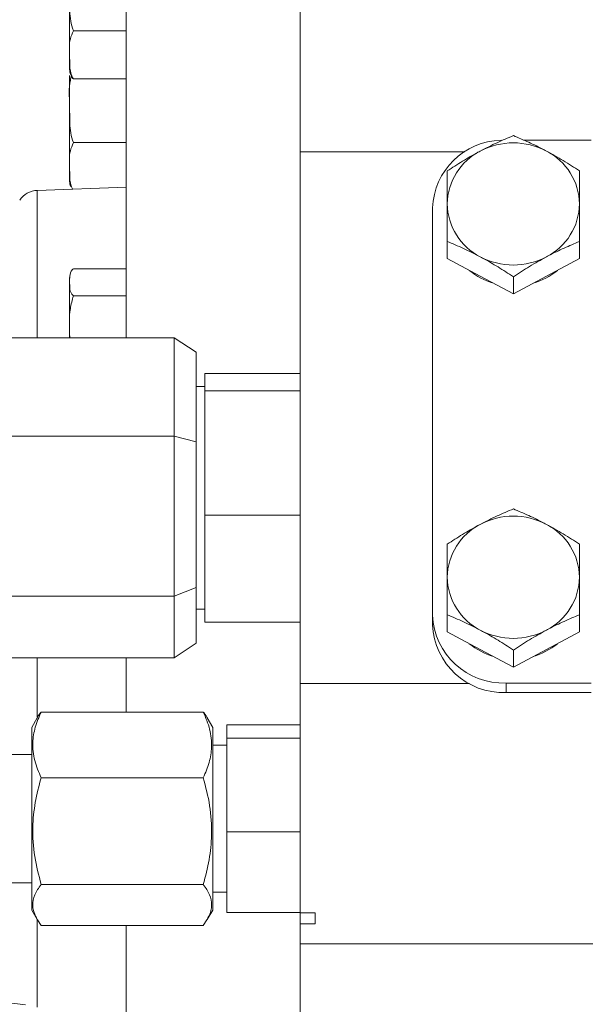
# Model space of a CAD drawing. Units: millimetres. Extents: x 11 to 1180, y 5 to 832.
# Drawn here: x 914 to 929, y 663 to 690 of the extents above; entities that cross this region are included whole.
import ezdxf

# ---------------------------------------------------------------- set-up
doc = ezdxf.new("R2010")
doc.units = ezdxf.units.MM
doc.layers.add('SLD-0', color=7, linetype='Continuous')
doc.styles.add('SLDTEXTSTYLE1', font='TXT', dxfattribs={"width": 0.605})
doc.dimstyles.new('SLDDIMSTYLE4', dxfattribs={"dimtxt": 3, "dimasz": 3, "dimexe": 0, "dimexo": 0.0625, "dimgap": 0.75, "dimtad": 0, "dimlfac": 5, "dimrnd": 1e-09, "dimzin": 4, "dimdsep": 46, "dimtxsty": 'SLDTEXTSTYLE1', "dimsah": 1, "dimcen": 0.09, "dimadec": 0, "dimazin": 0, "dimtfac": 1, "dimtdec": 3, "dimtofl": 0, "dimtmove": 0, "dimatfit": 3, "dimfxl": 0, "dimfrac": 2, "dimtolj": 1, "dimtzin": 12, "dimarcsym": 0})

# ---------------------------------------------------------------- blocks, each defined once
blk = doc.blocks.new('*D95')
at = {"layer": 'SLD-0'}
for p, q in [((1033.49, 687.49), (1033.49, 464.475)), ((870.789, 665.223), (870.789, 464.475)), ((870.789, 467.65), (944.252, 467.65)), ((1033.49, 467.65), (960.027, 467.65))]:
    blk.add_line(p, q, dxfattribs=at)
for points in [[(870.789, 467.65), (873.789, 467.15), (873.789, 468.15)], [(1033.49, 467.65), (1030.49, 468.15), (1030.49, 467.15)]]:
    blk.add_solid(points, dxfattribs=at)
at = {"layer": 'SLD-0', "insert": (945.839, 469.216), "char_height": 3, "attachment_point": 1, "style": 'SLDTEXTSTYLE1'}
blk.add_mtext('813.50', dxfattribs=at)

msp = doc.modelspace()

# ---------------------------------------------------------------- linework, layer by layer
at = {"color": 7, "linetype": 'Continuous', "lineweight": 15}
for p, q in [((921.18963, 685.90604), (921.18963, 694.08216)), ((916.44963, 680.83886), (916.44963, 692.55065)), ((914.90962, 688.54948), (914.90962, 690.23207)), ((915.00963, 689.20618), (916.44963, 689.20618)), ((914.90962, 688.14456), (914.90962, 688.54948)), ((914.90962, 687.18071), (914.90962, 687.98464)), ((915.00963, 687.89278), (916.44963, 687.89278)), ((914.90962, 685.49812), (914.90962, 687.18071)), ((915.00963, 686.15482), (916.44963, 686.15482)), ((929.10636, 686.22616), (927.26674, 686.22616)), ((925.66501, 685.90604), (921.18963, 685.90604)), ((921.18963, 671.41445), (921.18963, 685.90604)), ((914.90962, 685.09319), (914.90962, 685.49812)), ((916.44963, 684.93878), (914.02869, 684.85424)), ((924.78963, 673.27885), (924.78963, 684.37654)), ((925.18962, 682.9987), (925.18962, 683.46254)), ((928.78963, 682.9987), (928.78963, 683.46254)), ((926.08963, 682.51816), (925.18962, 682.9987)), ((928.78963, 682.9987), (927.88963, 682.51816)), ((915.00963, 682.7203), (916.44963, 682.7203)), ((914.90962, 682.35111), (914.90962, 682.46852)), ((926.98962, 682.03761), (926.08963, 682.51816)), ((927.88963, 682.51816), (926.98962, 682.03761)), ((926.98962, 682.03761), (926.98962, 682.50145)), ((914.90962, 680.95603), (914.90962, 682.35111)), ((915.00963, 681.98192), (916.44963, 681.98192)), ((913.27684, 680.83886), (917.75684, 680.83886)), ((914.90962, 680.95603), (914.91092, 680.83886)), ((914.90962, 680.83886), (914.90962, 680.95603)), ((917.75684, 678.15219), (917.75684, 680.83886)), ((918.35683, 680.44241), (917.75684, 680.83886)), ((918.35683, 680.44241), (918.35683, 678.00002)), ((921.18963, 679.86505), (918.58963, 679.86505)), ((918.58963, 679.38796), (918.58963, 679.86505)), ((918.58963, 679.5135), (918.35683, 679.5135)), ((921.18963, 679.38796), (918.58963, 679.38796)), ((918.58963, 676.00141), (918.58963, 679.38796)), ((913.27684, 678.15219), (917.75684, 678.15219)), ((917.75684, 673.79183), (917.75684, 678.15219)), ((918.35683, 678.00002), (917.75684, 678.15219)), ((918.35683, 678.00002), (918.35683, 674.0361)), ((918.58963, 673.09195), (918.58963, 676.00141)), ((921.18963, 676.00141), (918.58963, 676.00141)), ((917.75684, 673.79183), (918.35683, 674.0361)), ((918.35683, 674.0361), (918.35683, 672.51459)), ((913.27684, 673.79183), (917.75684, 673.79183)), ((917.75684, 672.11814), (917.75684, 673.79183)), ((918.35683, 673.4435), (918.58963, 673.4435)), ((924.78963, 673.01891), (924.78963, 673.27885)), ((925.18962, 672.82582), (925.18962, 673.28966)), ((928.78963, 672.82582), (928.78963, 673.28966)), ((921.18963, 673.09195), (918.58963, 673.09195)), ((926.08963, 672.34527), (925.18962, 672.82582)), ((928.78963, 672.82582), (927.88963, 672.34527)), ((917.75684, 672.11814), (918.35683, 672.51459)), ((926.98962, 671.86473), (926.08963, 672.34527)), ((927.88963, 672.34527), (926.98962, 671.86473)), ((926.98962, 671.86473), (926.98962, 672.32857)), ((913.27684, 672.11814), (917.75684, 672.11814)), ((916.44963, 670.63841), (916.44963, 672.11814)), ((921.18963, 671.41445), (925.79461, 671.41445)), ((921.18963, 671.41445), (921.18963, 665.16878)), ((926.78963, 671.42924), (926.78963, 671.1693)), ((929.10636, 671.42924), (926.78963, 671.42924)), ((926.78963, 671.1693), (929.10636, 671.1693)), ((914.13291, 670.63841), (918.54813, 670.63841)), ((914.02528, 670.47801), (913.87672, 670.2207)), ((918.80432, 670.2207), (918.65575, 670.47801)), ((921.18963, 670.29141), (919.18963, 670.29141)), ((919.18963, 669.93077), (919.18963, 670.29141)), ((913.87672, 670.2207), (913.87672, 665.42947)), ((918.80432, 670.2207), (918.80432, 665.42947)), ((921.18963, 669.93077), (919.18963, 669.93077)), ((919.18963, 667.37086), (919.18963, 669.93077)), ((913.87672, 669.48029), (912.52036, 669.48029)), ((919.18963, 669.7315), (918.80432, 669.7315)), ((914.13291, 668.84729), (918.54813, 668.84729)), ((921.18963, 667.37086), (919.18963, 667.37086)), ((919.18963, 665.17159), (919.18963, 667.37086)), ((912.52036, 665.98271), (913.87672, 665.98271)), ((914.13291, 665.94038), (918.54813, 665.94038)), ((918.80432, 665.7315), (919.18963, 665.7315)), ((913.87672, 665.42947), (913.87672, 665.2423)), ((913.87672, 665.2423), (914.02528, 664.98498)), ((918.65575, 664.98498), (918.80432, 665.2423)), ((918.80432, 665.42947), (918.80432, 665.2423)), ((921.18963, 665.17159), (919.18963, 665.17159)), ((921.58962, 665.16878), (921.18963, 665.16878)), ((921.18963, 665.16878), (921.18963, 664.86873)), ((921.58962, 665.16878), (921.58962, 664.86873)), ((914.13291, 664.82459), (918.54813, 664.82459)), ((916.44963, 657.36405), (916.44963, 664.82459)), ((921.18963, 664.86873), (921.58962, 664.86873)), ((921.18963, 664.86873), (921.18963, 664.32481)), ((921.18963, 661.783), (921.18963, 664.32481))]:
    msp.add_line(p, q, dxfattribs=at)
at = {"color": 8, "linetype": 'Continuous', "lineweight": 15}
for p, q in [((914.02869, 684.85424), (914.02869, 680.83886)), ((914.02869, 672.11814), (914.02869, 670.49427)), ((914.02869, 664.97192), (914.02869, 662.59858)), ((921.18963, 664.32481), (935.10214, 664.32481))]:
    msp.add_line(p, q, dxfattribs=at)
at = {"color": 7, "linetype": 'Continuous', "lineweight": 15, "flags": 128}
for points in [[(914.91, 682.48676), (914.90993, 682.48478), (914.90962, 682.46852)], [(912.16645, 662.66276), (912.45919, 662.69613), (912.77597, 662.71325), (913.1009, 662.71325), (913.41767, 662.69613), (913.71041, 662.66276)]]:
    msp.add_lwpolyline(points, dxfattribs=at)
at = {"color": 7, "linetype": 'Continuous', "lineweight": 15}
for centre, radius, start, end in [((915.34733, 688.14456), 0.4377, 180, 197.142111), ((926.70924, 684.30179), 1.92107, 91.504472, 177.769924), ((926.98963, 684.22515), 1.92466, 62.120434, 117.879566), ((926.83682, 684.4582), 1.64741, 116.971988, 179.075268), ((927.14245, 684.45822), 1.64739, 0.924103, 63.02796), ((915.34733, 685.09319), 0.4377, 180, 197.142111), ((914.04963, 684.2546), 0.6, 92, 146.44269), ((926.83682, 684.51138), 1.64741, 180.924717, 243.028134), ((927.14245, 684.51136), 1.64739, 296.971918, 359.075913), ((926.98963, 684.74442), 1.92466, 242.120314, 297.879686), ((926.96265, 684.10222), 1.84867, 230.615226, 253.85913), ((927.02215, 684.09166), 1.83698, 286.065917, 309.459728), ((915.34733, 682.46852), 0.4377, 162.972668, 172.020285), ((926.98963, 674.05227), 1.92466, 62.120374, 117.879626), ((926.83682, 674.28532), 1.64741, 116.971949, 179.075253), ((927.14245, 674.28534), 1.64739, 0.924117, 63.027998), ((926.83682, 674.33849), 1.64741, 180.924663, 243.028135), ((927.14245, 674.33847), 1.64739, 296.971917, 359.075967), ((926.71726, 673.3571), 1.92922, 182.324429, 272.149737), ((926.71726, 673.09716), 1.92922, 182.324429, 272.149737), ((926.98963, 674.57154), 1.92466, 242.120314, 297.879686), ((926.96264, 673.9293), 1.84863, 230.615024, 253.859331), ((927.02217, 673.91875), 1.83695, 286.065689, 309.459955)]:
    msp.add_arc(centre, radius, start, end, dxfattribs=at)
for points, knots in [([(924.98165, 631.30973), (924.62655, 632.06305), (923.94339, 633.51231), (922.94306, 635.57302), (922.01288, 637.4578), (921.14998, 639.1776), (920.35654, 640.73589), (919.62961, 642.14331), (918.96664, 643.40892), (918.36086, 644.54881), (917.7788, 645.62903), (917.22877, 646.63568), (916.71926, 647.55551), (916.28928, 648.32273), (915.93144, 648.95496), (915.63828, 649.4687), (915.39981, 649.88385), (915.16066, 650.29799), (914.86323, 650.80988), (914.45742, 651.50226), (913.94211, 652.37141), (913.31882, 653.40823), (912.54132, 654.68081), (911.63965, 656.12786), (910.64169, 657.69248), (909.62837, 659.24322), (908.59939, 660.77875), (907.55439, 662.29775), (906.5036, 663.7837), (905.60004, 665.02582), (904.88755, 665.98372), (904.39647, 666.63434), (904.00439, 667.14761), (903.70294, 667.53857), (903.43534, 667.88323), (903.135, 668.26737), (902.74718, 668.7588), (902.27633, 669.34839), (901.64819, 670.12408), (900.85342, 671.08697), (899.87117, 672.24751), (898.77505, 673.5064), (897.5689, 674.84867), (896.18961, 676.33158), (894.70796, 677.86195), (893.19501, 679.35966), (891.7964, 680.6916), (890.51094, 681.87368), (889.20342, 683.03904), (887.82098, 684.23154), (886.31948, 685.48219), (885.10336, 686.46169), (884.20012, 687.17365), (883.6217, 687.62431), (883.07556, 688.04543), (882.52625, 688.46497), (881.97568, 688.88141), (881.38726, 689.32219), (880.75892, 689.78833), (880.05262, 690.30679), (879.29154, 690.85925), (878.48976, 691.43489), (877.73639, 691.97012), (877.08264, 692.43064), (876.51433, 692.82865), (875.92299, 693.2409), (875.2269, 693.72405), (874.46196, 694.25342), (873.5219, 694.90383), (872.49025, 695.62004), (871.40244, 696.38432), (870.42875, 697.08038), (869.51837, 697.74008), (868.74239, 698.30876), (868.08065, 698.79727), (867.5528, 699.18875), (867.06298, 699.55333), (866.59081, 699.90561), (866.08366, 700.28475), (865.51734, 700.70876), (864.86816, 701.19514), (864.20033, 701.69544), (863.53056, 702.19669), (862.88223, 702.68127), (862.21725, 703.17749), (861.54661, 703.67718), (860.88523, 704.16967), (860.20907, 704.67317), (859.5334, 705.17818), (858.88885, 705.66739), (858.2971, 706.12658), (857.73996, 706.57117), (857.27833, 706.95044), (856.86705, 707.29745), (856.46997, 707.64044), (856.03044, 708.03083), (855.60565, 708.42016), (855.16465, 708.83554), (854.74694, 709.23952), (854.33068, 709.65272), (853.95137, 710.03722), (853.61333, 710.38581), (853.29966, 710.7138), (853.01362, 711.01633), (852.76483, 711.28186), (852.55264, 711.50982), (852.33438, 711.74541), (852.08572, 712.01511), (851.77608, 712.35256), (851.40746, 712.75635), (850.98161, 713.22507), (850.50117, 713.7559), (849.96753, 714.34706), (849.60413, 714.7491), (849.4118, 714.96189)], [0, 0, 0, 0, 0.01940889, 0.03733951, 0.05384945, 0.06899273, 0.08282178, 0.09517442, 0.10635672, 0.11641517, 0.12539621, 0.13496879, 0.14306279, 0.14973843, 0.15526624, 0.15979677, 0.16335173, 0.16628003, 0.17081185, 0.17697485, 0.18471848, 0.19397994, 0.20464782, 0.21874298, 0.23276726, 0.24670894, 0.26055757, 0.2743044, 0.28794254, 0.30105201, 0.30830483, 0.31426685, 0.31898206, 0.32248457, 0.32508948, 0.32854001, 0.3331577, 0.33877328, 0.34500448, 0.35489866, 0.36589937, 0.37793719, 0.39094453, 0.40476296, 0.42146911, 0.43669519, 0.45056754, 0.46318736, 0.47463332, 0.48889065, 0.50349658, 0.51830825, 0.52427725, 0.52994774, 0.53532098, 0.5404221, 0.54627816, 0.55179745, 0.55813669, 0.56531134, 0.57334202, 0.5815387, 0.59018383, 0.59696848, 0.60227145, 0.60845998, 0.61632436, 0.62537092, 0.63419136, 0.64843808, 0.66137176, 0.67326976, 0.68449699, 0.69603708, 0.70321978, 0.71042945, 0.71689775, 0.72277595, 0.72953322, 0.73744204, 0.74568099, 0.75615805, 0.76523041, 0.77351429, 0.78318133, 0.79297768, 0.80192666, 0.81181174, 0.82234733, 0.83168942, 0.84147517, 0.8500882, 0.85859566, 0.86454137, 0.87075179, 0.87871151, 0.88742599, 0.89375909, 0.90228313, 0.91000994, 0.91673392, 0.92288841, 0.92874742, 0.93414162, 0.93870464, 0.94257025, 0.94586579, 0.95022341, 0.95566078, 0.96219974, 0.96986708, 0.97869544, 0.98872396, 1, 1, 1, 1]), ([(841.27874, 707.59603), (841.50091, 707.35304), (841.91586, 706.89918), (842.4915, 706.29445), (842.98018, 705.79238), (843.38531, 705.38446), (843.71046, 705.06194), (843.97097, 704.80637), (844.2066, 704.5772), (844.45491, 704.33759), (844.742, 704.06291), (845.09677, 703.72657), (845.48934, 703.35811), (845.87965, 702.99506), (846.2075, 702.692), (846.49402, 702.4282), (846.79126, 702.15537), (847.1912, 701.7892), (847.65288, 701.36743), (848.1471, 700.91588), (848.61515, 700.48755), (849.10024, 700.04236), (849.61811, 699.56535), (850.15761, 699.06635), (850.81002, 698.46092), (851.69749, 697.63635), (852.69093, 696.71976), (853.83624, 695.6955), (854.91199, 694.77567), (856.09671, 693.80899), (857.23482, 692.91967), (858.40965, 692.03924), (859.54929, 691.2137), (860.72441, 690.38568), (861.90826, 689.57014), (862.99041, 688.83414), (863.95112, 688.18334), (864.85602, 687.56966), (865.8329, 686.90231), (867.09495, 686.03256), (868.57126, 685.00565), (870.16996, 683.88247), (871.72712, 682.77811), (873.23116, 681.69732), (874.47757, 680.78269), (875.35742, 680.12715), (876.04002, 679.61349), (876.80088, 679.03376), (877.58128, 678.43008), (878.39882, 677.78622), (879.18417, 677.15498), (879.90835, 676.55873), (880.47065, 676.08575), (880.94784, 675.67457), (881.41701, 675.26889), (881.99605, 674.76315), (882.70624, 674.13353), (883.55855, 673.36198), (884.52417, 672.46547), (885.70373, 671.33748), (887.04636, 670.00369), (888.49748, 668.49683), (889.91261, 666.96179), (891.28592, 665.40704), (892.42261, 664.06579), (893.29314, 663.00633), (893.87037, 662.28989), (894.30944, 661.73673), (894.68636, 661.25662), (895.08992, 660.73728), (895.6558, 659.99938), (896.36905, 659.0516), (897.19479, 657.92848), (898.04703, 656.74148), (898.91981, 655.49615), (899.81022, 654.19373), (901.10403, 652.25281), (902.72414, 649.71842), (904.15183, 647.36142), (905.04565, 645.84308), (905.43251, 645.17914), (905.73701, 644.65224), (905.95341, 644.27556), (906.12258, 643.9799), (906.29566, 643.67643), (906.52923, 643.26506), (906.83373, 642.72555), (907.20993, 642.05394), (907.65887, 641.24528), (908.18175, 640.29336), (908.78004, 639.19083), (909.45556, 637.92874), (910.15988, 636.59109), (910.88483, 635.18978), (911.62277, 633.73746), (912.41163, 632.15473), (913.24972, 630.43919), (914.13781, 628.58723), (914.73327, 627.31904), (915.04276, 626.65992)], [0, 0, 0, 0, 0.01127614, 0.02106106, 0.02940259, 0.0363391, 0.04190119, 0.04611267, 0.04969022, 0.0537017, 0.05846457, 0.06396686, 0.07137089, 0.07810616, 0.08361202, 0.08792655, 0.09256214, 0.09848346, 0.10794912, 0.11581246, 0.12349623, 0.1315593, 0.14021123, 0.14960304, 0.15890171, 0.17328641, 0.19319477, 0.20712079, 0.22573187, 0.24084305, 0.25795441, 0.27409741, 0.28825329, 0.30397447, 0.3200369, 0.33432951, 0.34505677, 0.35621036, 0.36818533, 0.38124206, 0.40212426, 0.42022065, 0.43547601, 0.45412933, 0.46896801, 0.47521876, 0.48252313, 0.49086503, 0.49947766, 0.50713244, 0.51625073, 0.52354011, 0.52902747, 0.53305933, 0.53758134, 0.54292655, 0.55029589, 0.55884706, 0.56862189, 0.5796472, 0.59508331, 0.61046777, 0.62584959, 0.64125989, 0.65650665, 0.66505766, 0.67197707, 0.67717945, 0.68096552, 0.68575881, 0.69205517, 0.70204374, 0.71273012, 0.72390212, 0.735586, 0.74780739, 0.76047795, 0.78994952, 0.81836053, 0.82568948, 0.83179986, 0.83664575, 0.84019099, 0.84216408, 0.84478918, 0.84856275, 0.8535087, 0.8596585, 0.8670516, 0.87573544, 0.88576635, 0.89720943, 0.91013592, 0.92209582, 0.93518646, 0.94946008, 0.96497483, 0.98179624, 1, 1, 1, 1]), ([(914.90962, 690.23207), (914.90926, 690.06663), (914.9087, 689.81243), (914.92901, 689.4658), (914.98256, 689.29335), (915.00963, 689.20618)], [0, 0, 0, 0, 0.47964093, 0.73695584, 1, 1, 1, 1]), ([(915.00963, 689.20618), (914.97832, 689.13191), (914.88799, 688.91759), (914.90108, 688.69496), (914.90962, 688.54948)], [0, 0, 0, 0, 0.34654977, 1, 1, 1, 1]), ([(914.90962, 688.54948), (914.90926, 688.44358), (914.9087, 688.28085), (914.92901, 688.05897), (914.98256, 687.94858), (915.00963, 687.89278)], [0, 0, 0, 0, 0.47964136, 0.73695816, 1, 1, 1, 1]), ([(914.95877, 687.98839), (914.94781, 687.94467), (914.88189, 687.68167), (914.89701, 687.40848), (914.90962, 687.18071)], [0, 0, 0, 0, 0.16622732, 1, 1, 1, 1]), ([(915.00963, 687.89278), (915.00274, 687.89899), (914.95837, 687.93904), (914.95182, 687.98252), (914.94628, 688.01927)], [0, 0, 0, 0, 0.155126992, 1, 1, 1, 1]), ([(914.90962, 687.18071), (914.90926, 687.01526), (914.9087, 686.76106), (914.92901, 686.41443), (914.98256, 686.24199), (915.00963, 686.15482)], [0, 0, 0, 0, 0.47964093, 0.73695584, 1, 1, 1, 1]), ([(915.00963, 686.15482), (914.97832, 686.08055), (914.888, 685.86623), (914.90108, 685.6436), (914.90962, 685.49812)], [0, 0, 0, 0, 0.34655129, 1, 1, 1, 1]), ([(926.98962, 686.34581), (926.84346, 686.28486), (926.54846, 686.16184), (926.2435, 686.00537), (926.08963, 685.92642)], [0, 0, 0, 0, 0.49545566, 1, 1, 1, 1]), ([(927.88963, 685.92642), (927.8683, 685.93774), (927.70675, 686.02345), (927.40214, 686.17273), (927.12797, 686.28776), (926.98962, 686.34581)], [0, 0, 0, 0, 0.07009433, 0.53078998, 1, 1, 1, 1]), ([(926.08963, 685.92642), (926.0683, 685.91496), (925.90674, 685.82815), (925.60214, 685.65215), (925.32797, 685.47441), (925.18962, 685.38472)], [0, 0, 0, 0, 0.07009096, 0.53078703, 1, 1, 1, 1]), ([(928.78963, 685.38472), (928.64346, 685.47985), (928.34846, 685.67187), (928.0435, 685.84106), (927.88963, 685.92642)], [0, 0, 0, 0, 0.49545705, 1, 1, 1, 1]), ([(914.90962, 685.49812), (914.90962, 685.39225), (914.90961, 685.2296), (914.92593, 685.02347), (914.97109, 684.92832), (914.99032, 684.88782)], [0, 0, 0, 0, 0.51705156, 0.79443082, 1, 1, 1, 1]), ([(925.18962, 685.38472), (925.18962, 685.16284), (925.18962, 684.87824), (925.18962, 684.55584), (925.18962, 684.48479)], [0, 0, 0, 0, 0.77963732, 1, 1, 1, 1]), ([(928.78963, 684.48479), (928.78963, 684.55584), (928.78963, 684.87824), (928.78963, 685.16284), (928.78963, 685.38472)], [0, 0, 0, 0, 0.22036268, 1, 1, 1, 1]), ([(925.18962, 684.48479), (925.18962, 684.21534), (925.18962, 683.88004), (925.18962, 683.53106), (925.18962, 683.46254)], [0, 0, 0, 0, 0.8036461, 1, 1, 1, 1]), ([(928.78963, 683.46254), (928.78963, 683.53106), (928.78963, 683.88004), (928.78963, 684.21534), (928.78963, 684.48479)], [0, 0, 0, 0, 0.1963539, 1, 1, 1, 1]), ([(925.18962, 683.46254), (925.33579, 683.40159), (925.6308, 683.27858), (925.93576, 683.12211), (926.08963, 683.04316)], [0, 0, 0, 0, 0.49546421, 1, 1, 1, 1]), ([(927.88963, 683.04316), (927.91096, 683.05448), (928.07251, 683.14019), (928.37711, 683.28946), (928.65128, 683.40449), (928.78963, 683.46254)], [0, 0, 0, 0, 0.07008152, 0.53078079, 1, 1, 1, 1]), ([(926.08963, 683.04316), (926.11096, 683.0317), (926.2725, 682.94487), (926.57711, 682.7689), (926.85128, 682.59114), (926.98962, 682.50145)], [0, 0, 0, 0, 0.07008318, 0.5307824, 1, 1, 1, 1]), ([(926.98962, 682.50145), (927.13579, 682.59659), (927.43079, 682.78861), (927.73576, 682.9578), (927.88963, 683.04316)], [0, 0, 0, 0, 0.49545221, 1, 1, 1, 1]), ([(915.00963, 682.7203), (915.00287, 682.71408), (914.93147, 682.64832), (914.90848, 682.52164), (914.90927, 682.40461), (914.90962, 682.35111)], [0, 0, 0, 0, 0.053677337, 0.567450337, 1, 1, 1, 1]), ([(914.90962, 682.35111), (914.90954, 682.2994), (914.90938, 682.1957), (914.92555, 682.06995), (914.99121, 682.0012), (915.00963, 681.98192)], [0, 0, 0, 0, 0.41713388, 0.83654508, 1, 1, 1, 1]), ([(915.00963, 681.98192), (914.97832, 681.8659), (914.88799, 681.53109), (914.90108, 681.1833), (914.90962, 680.95603)], [0, 0, 0, 0, 0.34655033, 1, 1, 1, 1]), ([(926.98962, 676.17292), (926.84346, 676.11197), (926.54846, 675.98896), (926.2435, 675.83249), (926.08963, 675.75354)], [0, 0, 0, 0, 0.49545566, 1, 1, 1, 1]), ([(927.88963, 675.75354), (927.8683, 675.76486), (927.70675, 675.85056), (927.40214, 675.99984), (927.12797, 676.11488), (926.98962, 676.17292)], [0, 0, 0, 0, 0.07009369, 0.53078995, 1, 1, 1, 1]), ([(926.08963, 675.75354), (926.0683, 675.74208), (925.90674, 675.65527), (925.60214, 675.47927), (925.32797, 675.30152), (925.18962, 675.21183)], [0, 0, 0, 0, 0.07009101, 0.5307867, 1, 1, 1, 1]), ([(928.78963, 675.21183), (928.64346, 675.30697), (928.34846, 675.49899), (928.0435, 675.66818), (927.88963, 675.75354)], [0, 0, 0, 0, 0.49545667, 1, 1, 1, 1]), ([(925.18962, 675.21183), (925.18962, 674.98995), (925.18962, 674.70536), (925.18962, 674.38295), (925.18962, 674.31191)], [0, 0, 0, 0, 0.77963732, 1, 1, 1, 1]), ([(928.78963, 674.31191), (928.78963, 674.38295), (928.78963, 674.70536), (928.78963, 674.98995), (928.78963, 675.21183)], [0, 0, 0, 0, 0.22036268, 1, 1, 1, 1]), ([(925.18962, 674.31191), (925.18962, 674.04245), (925.18962, 673.70716), (925.18962, 673.35818), (925.18962, 673.28966)], [0, 0, 0, 0, 0.80364812, 1, 1, 1, 1]), ([(928.78963, 673.28966), (928.78963, 673.35818), (928.78963, 673.70716), (928.78963, 674.04245), (928.78963, 674.31191)], [0, 0, 0, 0, 0.19635188, 1, 1, 1, 1]), ([(925.18962, 673.28966), (925.33579, 673.22871), (925.6308, 673.1057), (925.93576, 672.94922), (926.08963, 672.87027)], [0, 0, 0, 0, 0.49546421, 1, 1, 1, 1]), ([(927.88963, 672.87027), (927.91096, 672.88159), (928.07251, 672.96731), (928.37711, 673.11657), (928.65128, 673.23161), (928.78963, 673.28966)], [0, 0, 0, 0, 0.07008216, 0.53078137, 1, 1, 1, 1]), ([(926.08963, 672.87027), (926.11096, 672.85881), (926.2725, 672.77199), (926.57711, 672.59601), (926.85128, 672.41826), (926.98962, 672.32857)], [0, 0, 0, 0, 0.07008252, 0.53078242, 1, 1, 1, 1]), ([(926.98962, 672.32857), (927.13579, 672.4237), (927.43079, 672.61573), (927.73576, 672.78491), (927.88963, 672.87027)], [0, 0, 0, 0, 0.49545221, 1, 1, 1, 1]), ([(914.13291, 668.84729), (914.06739, 669.00275), (913.93491, 669.31703), (913.88646, 669.78269), (913.95759, 670.22782), (914.07412, 670.50071), (914.13291, 670.63841)], [0, 0, 0, 0, 0.26460829, 0.534953, 0.76534616, 1, 1, 1, 1]), ([(914.13291, 670.63841), (914.09523, 670.59143), (914.05205, 670.53761), (914.03005, 670.48212), (914.02725, 670.47507)], [0, 0, 0, 0, 0.87281836, 1, 1, 1, 1]), ([(918.54813, 670.63841), (918.61365, 670.48295), (918.74612, 670.16866), (918.79459, 669.703), (918.72344, 669.25788), (918.60692, 668.98498), (918.54813, 668.84729)], [0, 0, 0, 0, 0.26460771, 0.53495299, 0.7653468, 1, 1, 1, 1]), ([(918.65368, 670.47507), (918.65092, 670.48213), (918.6292, 670.53762), (918.58591, 670.59143), (918.54813, 670.63841)], [0, 0, 0, 0, 0.1271228, 1, 1, 1, 1]), ([(914.13291, 665.94038), (914.06739, 666.19268), (913.9349, 666.70276), (913.88646, 667.4585), (913.95759, 668.18093), (914.07412, 668.62382), (914.13291, 668.84729)], [0, 0, 0, 0, 0.264608003, 0.534954258, 0.765346387, 1, 1, 1, 1]), ([(918.54813, 668.84729), (918.61365, 668.59499), (918.74612, 668.08491), (918.79459, 667.32917), (918.72344, 666.60675), (918.60692, 666.16386), (918.54813, 665.94038)], [0, 0, 0, 0, 0.26460718, 0.53495348, 0.76534679, 1, 1, 1, 1]), ([(914.13291, 664.82459), (914.04622, 664.95875), (913.90027, 665.18462), (913.90003, 665.51511), (913.99844, 665.75266), (914.09906, 665.89313), (914.13291, 665.94038)], [0, 0, 0, 0, 0.364770013, 0.614117475, 0.870191072, 1, 1, 1, 1]), ([(918.54813, 665.94038), (918.58198, 665.89313), (918.68092, 665.75499), (918.78041, 665.51757), (918.78228, 665.18698), (918.63482, 664.95875), (918.54813, 664.82459)], [0, 0, 0, 0, 0.12980859, 0.37946894, 0.6352281, 1, 1, 1, 1])]:
    msp.add_open_spline(points, degree=3, knots=knots, dxfattribs=at)

# ---------------------------------------------------------------- dimensions: what is measured, and where the dimension line sits
at = {"layer": 'SLD-0'}
dim = msp.add_linear_dim(base=(870.78896, 467.65026), p1=(1033.48963, 688.76031), p2=(870.78896, 666.493), angle=0, dimstyle='SLDDIMSTYLE4', dxfattribs=at)
dim.commit()
dim.dimension.update_dxf_attribs({"geometry": '*D95', "text_midpoint": (952.13929, 467.65026), "dimtype": 160})

doc.saveas('drawing.dxf')
